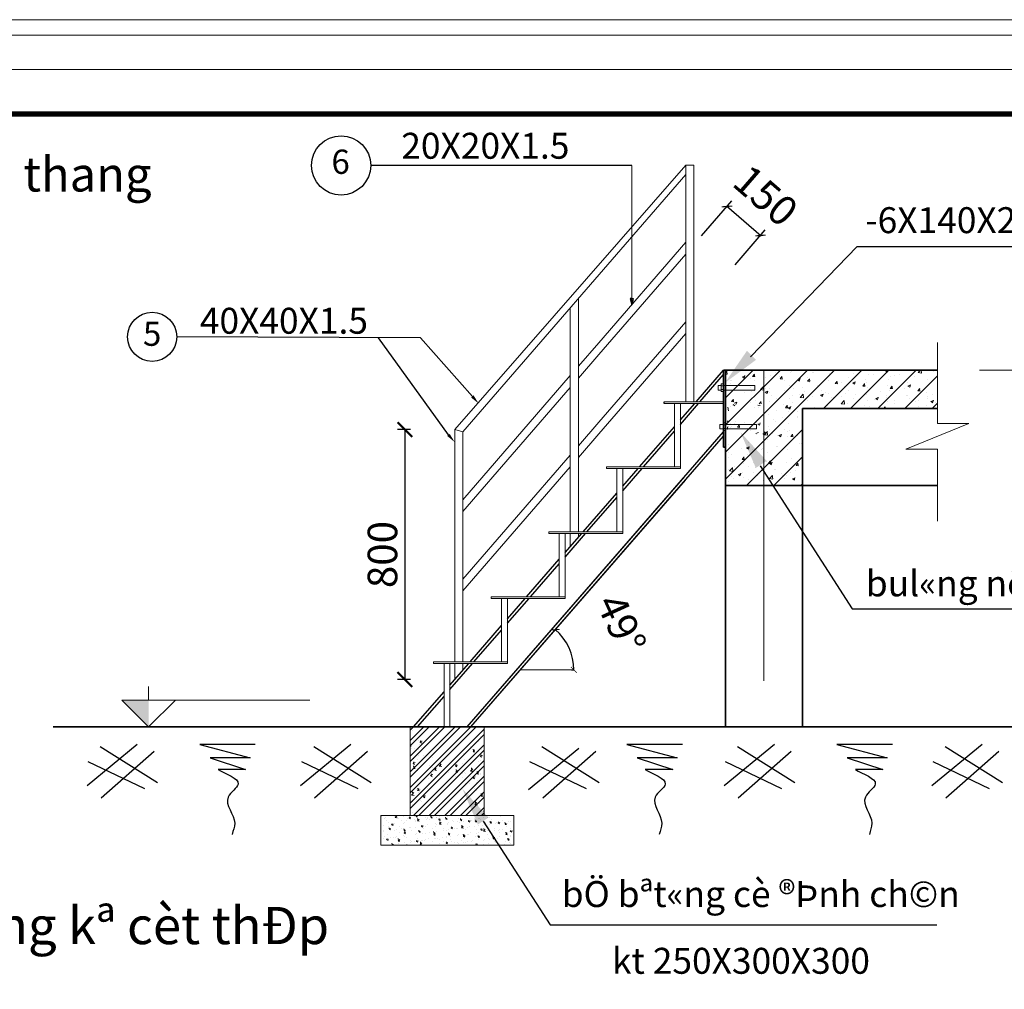
# Model space of a CAD drawing. Units: inches. Extents: x -6938574 to 768905, y -12546640 to 2631904.
# Drawn here: x -3171249 to -3164584, y -5931352 to -5924790 of the extents above; entities that cross this region are included whole.
import ezdxf
from ezdxf.enums import TextEntityAlignment as Align

# ---------------------------------------------------------------- set-up
doc = ezdxf.new("R2010")
doc.units = ezdxf.units.IN
doc.header["$MEASUREMENT"] = 0
doc.header["$PDMODE"] = 3
doc.layers.get('0').update_dxf_attribs({"linetype": 'CONTINUOUS', "lineweight": 9})
doc.layers.get('DEFPOINTS').update_dxf_attribs({"linetype": 'CONTINUOUS', "lineweight": 9})
for name, color, linetype, lineweight in [('BAO', 4, 'CONTINUOUS', 35), ('DIM', 9, 'CONTINUOUS', 13), ('HACHT', 8, 'CONTINUOUS', 9), ('hatch', 8, 'CONTINUOUS', 13), ('TRUC', 165, 'CONTINUOUS', 13)]:
    doc.layers.add(name, color=color, linetype=linetype, lineweight=lineweight)
for name, color, linetype in [('Khungbo', 53, 'CONTINUOUS'), ('LEADER', 1, 'CONTINUOUS'), ('TET', 2, 'CONTINUOUS')]:
    doc.layers.add(name, color=color, linetype=linetype)
doc.styles.add('HUNG ST1', font='VHELVCN.TTF', dxfattribs={"height": 50})
doc.styles.add('VNARIAL', font='txt')
doc.styles.add('VNARIALH', font='VHAVAN.TTF')
doc.dimstyles.new('1-100', dxfattribs={"dimtxt": 220, "dimasz": 40, "dimexe": 1, "dimexo": 1, "dimgap": 50, "dimtad": 1, "dimdec": 0, "dimzin": 0, "dimdsep": 46, "dimtxsty": 'HUNG ST1', "dimblk": 'ARCHTICK', "dimcen": 80, "dimdle": 40, "dimclrd": 8, "dimclre": 8, "dimclrt": 3, "dimadec": 0, "dimazin": 0, "dimtfac": 1, "dimtdec": 0, "dimtmove": 2, "dimatfit": 3, "dimldrblk": 'ARCHTICK', "dimfxl": 1, "dimtolj": 1, "dimtzin": 0, "dimarcsym": 0})
doc.dimstyles.new('1-50', dxfattribs={"dimtxt": 220, "dimasz": 100, "dimexe": 50, "dimexo": 300, "dimgap": 50, "dimtad": 1, "dimdec": 0, "dimlfac": 0.5, "dimzin": 0, "dimdsep": 46, "dimtxsty": 'HUNG ST1', "dimblk": 'ARCHTICK', "dimcen": 80, "dimdle": 4.9995, "dimclrd": 8, "dimclre": 8, "dimclrt": 3, "dimadec": 0, "dimazin": 0, "dimtfac": 1, "dimtdec": 0, "dimtmove": 2, "dimatfit": 3, "dimldrblk": 'ARCHTICK', "dimfxl": 1, "dimtolj": 1, "dimtzin": 0, "dimarcsym": 0})

# ---------------------------------------------------------------- blocks, each defined once
blk = doc.blocks.new('_ArchTick')
at = {"color": 0, "linetype": 'ByBlock', "const_width": 0.15}
blk.add_lwpolyline([(-0.5, -0.5), (0.5, 0.5)], dxfattribs=at)
blk = doc.blocks.new('*D353')
at = {"layer": 'DEFPOINTS', "color": 0, "linetype": 'ByBlock', "transparency": 16777216}
for p in [(-3166742.1, -5927906.4), (-3167512.4, -5929088.8), (-3167858, -5929190.1), (-3167513.5, -5929190.1), (-3168194.2, -5929576.8)]:
    blk.add_point(p, dxfattribs=at)
at = {"layer": 'HACHT', "color": 8, "linetype": 'ByBlock', "lineweight": -2, "transparency": 16777216}
blk.add_line((-3167512.5, -5929190.1), (-3167496.8, -5929190.1), dxfattribs=at)
blk.add_arc((-3167858, -5929190.1), 360.2, 360, 49, dxfattribs=at)
at = {"layer": 'HACHT', "color": 8, "linetype": 'ByBlock', "lineweight": -2, "transparency": 16777216, "xscale": 40, "yscale": 40, "zscale": 40}
for p, rotation in [((-3167621.7, -5928918.2), 138.999999999979), ((-3167497.8, -5929190.1), 269.9999999999617)]:
    blk.add_blockref('_ArchTick', p, dxfattribs=dict(at, rotation=rotation))
at = {"layer": 'HACHT', "color": 3, "linetype": 'ByBlock', "transparency": 16777216, "insert": (-3167175.7, -5928879.1), "char_height": 200, "attachment_point": 5, "rotation": 294.5, "style": 'HUNG ST1'}
blk.add_mtext('\\A1;49°', dxfattribs=at)
blk = doc.blocks.new('*D352')
at = {"layer": 'DEFPOINTS', "color": 0, "transparency": 16777216}
for p in [(-3168303.9, -5927564.2), (-3168641.3, -5929255.6), (-3168303.9, -5929255.6)]:
    blk.add_point(p, dxfattribs=at)
at = {"layer": 'LEADER', "color": 8, "lineweight": -2, "transparency": 16777216}
for p, q in [((-3168603.9, -5927564.2), (-3168691.3, -5927564.2)), ((-3168641.3, -5927559.2), (-3168641.3, -5929260.6)), ((-3168603.9, -5929255.6), (-3168691.3, -5929255.6))]:
    blk.add_line(p, q, dxfattribs=at)
at = {"layer": 'LEADER', "color": 8, "lineweight": -2, "transparency": 16777216, "xscale": 100, "yscale": 100, "zscale": 100}
for p, rotation in [((-3168641.3, -5927564.2), 90), ((-3168641.3, -5929255.6), 270)]:
    blk.add_blockref('_ArchTick', p, dxfattribs=dict(at, rotation=rotation))
at = {"layer": 'LEADER', "color": 3, "transparency": 16777216, "insert": (-3168793.4, -5928409.9), "char_height": 200, "attachment_point": 5, "rotation": 90, "style": 'HUNG ST1'}
blk.add_mtext('\\A1;800', dxfattribs=at)

msp = doc.modelspace()

# ---------------------------------------------------------------- hatches: boundary and pattern name
at = {"layer": 'HACHT', "linetype": 'ByBlock'}
h = msp.add_hatch(dxfattribs=at)
h.set_pattern_fill('AR-CONC', color=4, style=0)
h.set_pattern_definition([(50, (138365.284, 55961.933), (7.172601826, -0.62752135), [0.75, -8.25]), (355, (138365.284, 55961.933), (-1.387513336, 7.521921337), [0.6, -6.6]), (100.4514, (138365.882, 55961.881), (5.785093817, 6.8943954206), [0.6374019, -7.01142112]), (46.1842, (138365.284, 55963.933), (10.672410486, -1.655190143), [1.125, -12.375]), (96.6356, (138366.173, 55963.795), (9.346627055, 9.741178709), [0.95610288, -10.51713]), (351.1842, (138365.284, 55963.933), (9.346619451, 9.74118601), [0.9, -9.9]), (21, (138366.284, 55963.433), (5.969070521, -4.0261889067), [0.75, -8.25]), (326, (138366.284, 55963.433), (2.433153319, 7.2515004505), [0.6, -6.6]), (71.4514, (138366.7814, 55963.0975), (8.402226286, 3.225304967), [0.6374019, -7.01142112]), (37.5, (138365.284, 55961.933), (0.1215985532, 3.3289385383), [0, -6.52, 0, -6.7, 0, -6.625]), (7.5, (138365.284, 55961.933), (2.6306953744, 3.9441171188), [0, -3.82, 0, -6.37, 0, -2.525]), (327.5, (138363.054, 55961.933), (5.3382243617, -0.2255487173), [0, -2.5, 0, -7.8, 0, -10.35]), (317.5, (138362.054, 55961.933), (5.8318616934, 1.0010498233), [0, -3.25, 0, -5.18, 0, -7.35])])
h.paths.add_polyline_path([(-3167096.3, -5926677.5), (-3167105.6, -5926718.9), (-3167115.6, -5926677.5), (-3167105.9, -5926677.5)])
h = msp.add_hatch(dxfattribs=at)
h.set_pattern_fill('ANSI32', color=4, scale=200, style=0)
h.set_pattern_definition([(45, (3497286.735, 5980233.355), (-53.0330086, 53.0330086), []), (45, (3497322.09, 5980233.355), (-53.0330086, 53.0330086), [])])
h.paths.add_polyline_path([(-3168104.8, -5929576.8), (-3168104.8, -5930176.8), (-3168604.8, -5930176.8), (-3168604.8, -5929576.8)])
h = msp.add_hatch(dxfattribs=at)
h.set_pattern_fill('AR-CONC', color=4, scale=20, style=0)
h.set_pattern_definition([(50, (3497286.73, 5980233.35), (143.4520365, -12.550427), [15, -165]), (355, (3497286.73, 5980233.35), (-27.7502667, 150.4384267), [12, -132]), (100.4514, (3497298.69, 5980232.31), (115.7018763, 137.8879084), [12.748038, -140.2284224]), (46.1842, (3497286.73, 5980273.35), (213.4482097, -33.1038029), [22.5, -247.5]), (96.6356, (3497304.52, 5980270.6), (186.932541, 194.8235742), [19.1220576, -210.3426]), (351.1842, (3497286.73, 5980273.35), (186.932389, 194.8237202), [18, -198]), (21, (3497306.73, 5980263.35), (119.3814104, -80.5237781), [15, -165]), (326, (3497306.73, 5980263.35), (48.6630664, 145.030009), [12, -132]), (71.4514, (3497316.68, 5980256.64), (168.0445257, 64.5060993), [12.748038, -140.2284224]), (37.5, (3497286.735, 5980233.355), (2.43197106, 66.57877077), [0, -130.4, 0, -134, 0, -132.5]), (7.5, (3497286.735, 5980233.355), (52.6139075, 78.88234238), [0, -76.4, 0, -127.4, 0, -50.5]), (327.5, (3497242.135, 5980233.355), (106.76448723, -4.51097435), [0, -50, 0, -156, 0, -207]), (317.5, (3497222.135, 5980233.35), (116.6372339, 20.02099647), [0, -65, 0, -103.6, 0, -147])])
edge = h.paths.add_edge_path()
edge.add_line((-3168604.8, -5930176.8), (-3168604.8, -5929576.8))
edge.add_line((-3168104.8, -5929576.8), (-3168104.8, -5930176.8))
edge.add_line((-3168604.8, -5929576.8), (-3168104.8, -5929576.8))
h = msp.add_hatch(dxfattribs=at)
h.set_pattern_fill('AR-CONC', color=4, scale=14, style=0)
h.set_pattern_definition([(50, (3497286.735, 5980233.355), (100.41642556, -8.7852989), [10.5, -115.5]), (355, (3497286.73, 5980233.35), (-19.4251867, 105.3068987), [8.4, -92.4]), (100.4514, (3497295.1, 5980232.62), (80.99131344, 96.5215359), [8.9236266, -98.1598957]), (46.1842, (3497286.73, 5980261.35), (149.4137468, -23.172662), [15.75, -173.25]), (96.6356, (3497299.19, 5980259.42), (130.8527788, 136.376502), [13.3854403, -147.23982]), (351.1842, (3497286.73, 5980261.35), (130.8526723, 136.3766041), [12.6, -138.6]), (21, (3497300.735, 5980254.355), (83.5669873, -56.3666447), [10.5, -115.5]), (326, (3497300.73, 5980254.35), (34.0641465, 101.5210063), [8.4, -92.4]), (71.4514, (3497307.7, 5980249.66), (117.631168, 45.15426954), [8.9236266, -98.1598957]), (37.5, (3497286.735, 5980233.355), (1.70237974, 46.60513954), [0, -91.28, 0, -93.8, 0, -92.75]), (7.5, (3497286.735, 5980233.355), (36.82973524, 55.21763966), [0, -53.48, 0, -89.18, 0, -35.35]), (327.5, (3497255.515, 5980233.355), (74.73514106, -3.15768204), [0, -35, 0, -109.2, 0, -144.9]), (317.5, (3497241.515, 5980233.355), (81.6460637, 14.01469753), [0, -45.5, 0, -72.52, 0, -102.9])])
edge = h.paths.add_edge_path()
edge.add_line((-3167904.8, -5930376.8), (-3167904.8, -5930176.8))
edge.add_line((-3168804.8, -5930376.8), (-3167904.8, -5930376.8))
edge.add_line((-3167904.8, -5930176.8), (-3168104.8, -5930176.8))
edge.add_line((-3168804.8, -5930176.8), (-3168804.8, -5930376.8))
edge.add_line((-3168604.8, -5930176.8), (-3168804.8, -5930176.8))

# ---------------------------------------------------------------- linework, layer by layer
for p, q in [((-3164752.7, -5927161.8), (-3163842.7, -5927161.8)), ((-3170376.6, -5929394.8), (-3170376.6, -5929303.8)), ((-3170376.6, -5929576.8), (-3170558.6, -5929394.8)), ((-3170558.6, -5929394.8), (-3169284.6, -5929394.8)), ((-3170376.6, -5929576.8), (-3170194.6, -5929394.8)), ((-3170740.6, -5929576.8), (-3169830.6, -5929576.8))]:
    msp.add_line(p, q)
msp.add_solid([(-3170558.6, -5929394.8), (-3170376.6, -5929576.8), (-3170376.6, -5929394.8), (-3170376.6, -5929576.8)])
at = {"layer": 'BAO'}
for p, q in [((-3165036.3, -5927161.8), (-3166483.7, -5927161.8)), ((-3166483.7, -5927682.2), (-3166483.7, -5927161.8)), ((-3166470.7, -5929576.8), (-3166470.7, -5927161.8)), ((-3165036.3, -5927421.8), (-3165950.7, -5927421.8)), ((-3165950.7, -5929576.8), (-3165950.7, -5927421.8)), ((-3166470.7, -5927682.2), (-3166483.7, -5927682.2)), ((-3165950.7, -5927941.8), (-3166470.7, -5927941.8)), ((-3165036.3, -5927941.8), (-3165950.7, -5927941.8)), ((-3163603.8, -5929576.8), (-3171022.1, -5929576.8))]:
    msp.add_line(p, q, dxfattribs=at)
at = {"layer": 'DEFPOINTS'}
for points in [[(-3187410.2, -5943285.8), (-3161534.9, -5943285.8), (-3161534.9, -5924790.4), (-3187410.2, -5924790.4)], [(-3187306.6, -5943182.1), (-3161638.5, -5943182.1), (-3161638.5, -5924894), (-3187306.6, -5924894)], [(-3187072.5, -5942948), (-3161872.6, -5942948), (-3161872.6, -5925128.1), (-3187072.5, -5925128.1)]]:
    msp.add_lwpolyline(points, close=True, dxfattribs=at)
at = {"layer": 'DIM'}
for p, q in [((-3166739.9, -5926296.8), (-3167328.5, -5926976.1)), ((-3166739.9, -5926376.2), (-3167328.5, -5927055.5)), ((-3166739.9, -5926834.4), (-3167328.5, -5927513.6)), ((-3166739.9, -5926913.8), (-3167328.5, -5927593.1)), ((-3167328.5, -5926976.1), (-3167467.2, -5927136.1)), ((-3165036.3, -5926975.2), (-3165036.3, -5927523.1)), ((-3167328.5, -5927055.5), (-3167467.2, -5927215.5)), ((-3166470.7, -5927164.9), (-3166467.6, -5927161.8)), ((-3166470.7, -5927348.8), (-3166283.7, -5927161.8)), ((-3166470.7, -5927532.6), (-3166099.9, -5927161.8)), ((-3166470.7, -5927716.5), (-3165916, -5927161.8)), ((-3166470.7, -5927900.3), (-3165732.2, -5927161.8)), ((-3165808.3, -5927421.8), (-3165548.3, -5927161.8)), ((-3165624.5, -5927421.8), (-3165364.5, -5927161.8)), ((-3165440.6, -5927421.8), (-3165180.6, -5927161.8)), ((-3167521.9, -5927199.3), (-3168249.1, -5928038.7)), ((-3165256.8, -5927421.8), (-3165036.3, -5927201.3)), ((-3167521.9, -5927278.7), (-3168249.1, -5928118.1)), ((-3166520.8, -5927265.7), (-3166500, -5927265.7)), ((-3166520.8, -5927265.7), (-3166520.8, -5927296.5)), ((-3166500, -5927296.5), (-3166520.8, -5927296.5)), ((-3166500, -5927254.7), (-3166483.7, -5927254.7)), ((-3166500, -5927254.7), (-3166500, -5927307.5)), ((-3166500, -5927269), (-3166483.7, -5927269)), ((-3166500, -5927293.3), (-3166483.7, -5927293.3)), ((-3166483.7, -5927265.7), (-3166272.3, -5927265.7)), ((-3166272.3, -5927296.5), (-3166483.7, -5927296.5)), ((-3166272.3, -5927265.7), (-3166272.3, -5927296.5)), ((-3166500, -5927307.5), (-3166483.7, -5927307.5)), ((-3165072.9, -5927421.8), (-3165036.3, -5927385.2)), ((-3167328.5, -5927513.6), (-3167467.2, -5927673.7)), ((-3166508.8, -5927529), (-3166488, -5927529)), ((-3166508.8, -5927529), (-3166508.8, -5927559.8)), ((-3166488, -5927559.8), (-3166508.8, -5927559.8)), ((-3166488, -5927518), (-3166471.7, -5927518)), ((-3166488, -5927518), (-3166488, -5927570.8)), ((-3166488, -5927532.2), (-3166471.7, -5927532.2)), ((-3166488, -5927556.6), (-3166471.7, -5927556.6)), ((-3166471.7, -5927529), (-3166260.3, -5927529)), ((-3166260.3, -5927559.8), (-3166471.7, -5927559.8)), ((-3166470.7, -5927559.8), (-3166470.7, -5927572.7)), ((-3166328.3, -5927941.8), (-3165950.7, -5927564.2)), ((-3166260.3, -5927529), (-3166260.3, -5927559.8)), ((-3165250.6, -5927695.9), (-3164824.4, -5927523.1)), ((-3165036.3, -5927523.1), (-3164824.4, -5927523.1)), ((-3167328.5, -5927593.1), (-3167467.2, -5927753.1)), ((-3166488, -5927570.8), (-3166471.7, -5927570.8)), ((-3165036.3, -5927695.9), (-3165250.6, -5927695.9)), ((-3165036.3, -5927695.9), (-3165036.3, -5928183.7)), ((-3167521.9, -5927736.9), (-3168249.1, -5928576.2)), ((-3166144.5, -5927941.8), (-3165950.7, -5927748)), ((-3167521.9, -5927816.3), (-3168249.1, -5928655.6)), ((-3165960.6, -5927941.8), (-3165950.7, -5927931.9))]:
    msp.add_line(p, q, dxfattribs=at)
at = {"layer": 'HACHT', "color": 4, "linetype": 'ByBlock'}
for p, q in [((-3166739.9, -5925775.4), (-3168303.9, -5927564.2)), ((-3167105.7, -5925777), (-3167105.9, -5926677.5)), ((-3166739.9, -5925773.8), (-3166685.2, -5925773.8)), ((-3166739.9, -5927376.8), (-3166739.9, -5925773.8)), ((-3166685.2, -5927376.8), (-3166685.2, -5925773.8)), ((-3166739.9, -5925838.6), (-3168249.1, -5927580.5)), ((-3167467.2, -5928256.8), (-3167467.2, -5926678)), ((-3167105.9, -5926677.5), (-3167096.3, -5926677.5)), ((-3167521.9, -5928256.8), (-3167521.9, -5926741.1)), ((-3166483.7, -5927161.8), (-3166483.7, -5927174.8)), ((-3166886.7, -5927376.8), (-3166483.7, -5927376.8)), ((-3166816.7, -5927386.8), (-3166886.7, -5927386.8)), ((-3166816.7, -5927816.8), (-3166816.7, -5927386.8)), ((-3166483.7, -5927386.8), (-3166816.7, -5927386.8)), ((-3166776.7, -5927826.8), (-3166776.7, -5927386.8)), ((-3168303.9, -5929137.8), (-3168303.9, -5927564.2)), ((-3168303.9, -5927564.2), (-3168249.1, -5927580.5)), ((-3168303.9, -5927564.2), (-3168303.9, -5929136.8)), ((-3168249.1, -5929136.8), (-3168249.1, -5927580.5)), ((-3167276.7, -5927826.8), (-3167276.7, -5927816.8)), ((-3167276.7, -5927816.8), (-3166776.7, -5927816.8)), ((-3167206.7, -5927826.8), (-3167276.7, -5927826.8)), ((-3167206.7, -5928256.8), (-3167206.7, -5927826.8)), ((-3166776.7, -5927826.8), (-3167206.7, -5927826.8)), ((-3167166.7, -5928266.8), (-3167166.7, -5927826.8)), ((-3168220.7, -5929576.8), (-3166746.8, -5927881.3)), ((-3168194.2, -5929576.8), (-3166742.1, -5927906.4)), ((-3167666.7, -5928266.8), (-3167666.7, -5928256.8)), ((-3167666.7, -5928256.8), (-3167166.7, -5928256.8)), ((-3167596.7, -5928266.8), (-3167666.7, -5928266.8)), ((-3167596.7, -5928696.8), (-3167596.7, -5928266.8)), ((-3167166.7, -5928266.8), (-3167596.7, -5928266.8)), ((-3167556.7, -5928706.8), (-3167556.7, -5928266.8)), ((-3167521.9, -5928356), (-3167521.9, -5928266.8)), ((-3167467.2, -5928293.1), (-3167467.2, -5928266.8)), ((-3168056.7, -5928706.8), (-3168056.7, -5928696.8)), ((-3168056.7, -5928696.8), (-3167556.7, -5928696.8)), ((-3167986.7, -5928706.8), (-3168056.7, -5928706.8)), ((-3167556.7, -5928706.8), (-3167986.7, -5928706.8)), ((-3167986.7, -5928890.7), (-3167986.7, -5928706.8)), ((-3167946.7, -5928844.7), (-3167946.7, -5928706.8)), ((-3167986.7, -5929136.8), (-3167986.7, -5928890.7)), ((-3167946.7, -5929146.8), (-3167946.7, -5928844.7)), ((-3168446.7, -5929146.8), (-3168446.7, -5929136.8)), ((-3168446.7, -5929136.8), (-3167946.7, -5929136.8)), ((-3168376.7, -5929146.8), (-3168446.7, -5929146.8)), ((-3168376.7, -5929576.8), (-3168376.7, -5929146.8)), ((-3167946.7, -5929146.8), (-3168376.7, -5929146.8)), ((-3168336.7, -5929576.8), (-3168336.7, -5929146.8)), ((-3168336.7, -5929323.9), (-3168182.8, -5929146.8)), ((-3168336.7, -5929293.4), (-3168209.3, -5929146.8)), ((-3168303.9, -5929146.8), (-3168303.9, -5929255.6)), ((-3168249.1, -5929192.6), (-3168249.1, -5929146.8)), ((-3167946.7, -5929126.8), (-3167946.7, -5929136.8)), ((-3167858, -5929190.1), (-3167513.5, -5929190.1)), ((-3168583.1, -5929576.8), (-3168376.7, -5929339.4)), ((-3168556.6, -5929576.8), (-3168376.7, -5929369.9)), ((-3168604.8, -5929576.8), (-3168104.8, -5929576.8)), ((-3168604.8, -5930176.8), (-3168604.8, -5929576.8)), ((-3168376.7, -5929576.8), (-3168376.7, -5929566.8)), ((-3168104.8, -5929576.8), (-3168104.8, -5930176.8)), ((-3168604.8, -5930176.8), (-3168804.8, -5930176.8)), ((-3168804.8, -5930176.8), (-3168804.8, -5930376.8)), ((-3168104.8, -5930176.8), (-3168604.8, -5930176.8)), ((-3167904.8, -5930176.8), (-3168104.8, -5930176.8)), ((-3167904.8, -5930376.8), (-3167904.8, -5930176.8)), ((-3168804.8, -5930376.8), (-3167904.8, -5930376.8))]:
    msp.add_line(p, q, dxfattribs=at)
at = {"layer": 'hatch'}
for p, q in [((-3166160.9, -5927162.9), (-3166160.9, -5927162.9)), ((-3165780.2, -5927165), (-3165780.2, -5927165)), ((-3165391.2, -5927164.7), (-3165383.6, -5927161.8)), ((-3165391.2, -5927164.7), (-3165378.3, -5927173.4)), ((-3165379.3, -5927172.3), (-3165375.7, -5927161.8)), ((-3165167.2, -5927178.8), (-3165150.8, -5927161.8)), ((-3165145, -5927181.3), (-3165147.3, -5927161.8)), ((-3166470.7, -5927183.4), (-3166462, -5927173)), ((-3166470.7, -5927188.2), (-3166459, -5927189.3)), ((-3166459.9, -5927188.1), (-3166462.9, -5927171.8)), ((-3166436.5, -5927230), (-3166436.5, -5927230)), ((-3166357, -5927206.9), (-3166338.8, -5927199.9)), ((-3166357, -5927206.9), (-3166344.1, -5927215.6)), ((-3166345, -5927214.5), (-3166339.8, -5927198.8)), ((-3166300.2, -5927215.9), (-3166300.2, -5927215.9)), ((-3166288, -5927204.2), (-3166275.5, -5927189.3)), ((-3166288, -5927204.2), (-3166272.5, -5927205.6)), ((-3166284.8, -5927204), (-3166284.8, -5927204)), ((-3166273.4, -5927204.5), (-3166276.4, -5927188.2)), ((-3166271.5, -5927229.7), (-3166271.5, -5927229.7)), ((-3166198.5, -5927212), (-3166198.5, -5927212)), ((-3166168.8, -5927199.3), (-3166168.8, -5927199.3)), ((-3166133.2, -5927177.9), (-3166133.2, -5927177.9)), ((-3166108, -5927208.1), (-3166108, -5927208.1)), ((-3166101.5, -5927220.5), (-3166089, -5927205.6)), ((-3166101.5, -5927220.5), (-3166086, -5927221.9)), ((-3166086.9, -5927220.8), (-3166090, -5927204.5)), ((-3166033.8, -5927179.8), (-3166033.8, -5927179.8)), ((-3166022.1, -5927168.7), (-3166022.1, -5927168.7)), ((-3165983.4, -5927227.7), (-3165965.2, -5927220.8)), ((-3165983.4, -5927227.7), (-3165970.4, -5927236.5)), ((-3165971.4, -5927235.4), (-3165966.1, -5927219.6)), ((-3165943.7, -5927186.5), (-3165943.7, -5927186.5)), ((-3165919.3, -5927209), (-3165919.3, -5927209)), ((-3165915, -5927236.9), (-3165902.5, -5927221.9)), ((-3165900.5, -5927237.1), (-3165903.5, -5927220.8)), ((-3165883.3, -5927174.6), (-3165883.3, -5927174.6)), ((-3165878.7, -5927177.9), (-3165878.7, -5927177.9)), ((-3165772.1, -5927231.4), (-3165772.1, -5927231.4)), ((-3165767.7, -5927183), (-3165767.7, -5927183)), ((-3165744.5, -5927180.5), (-3165744.5, -5927180.5)), ((-3165637.1, -5927211.9), (-3165637.1, -5927211.9)), ((-3165605.7, -5927186.3), (-3165605.7, -5927186.3)), ((-3165520.8, -5927224.4), (-3165520.8, -5927224.4)), ((-3165503.6, -5927193.6), (-3165503.6, -5927193.6)), ((-3165466.9, -5927192.2), (-3165466.9, -5927192.2)), ((-3165372.3, -5927176.9), (-3165372.3, -5927176.9)), ((-3165365.1, -5927221.9), (-3165365.1, -5927221.9)), ((-3165356.6, -5927202.7), (-3165356.6, -5927202.7)), ((-3165328.1, -5927198.1), (-3165328.1, -5927198.1)), ((-3165291.5, -5927194.2), (-3165291.5, -5927194.2)), ((-3165213.5, -5927195.9), (-3165213.5, -5927195.9)), ((-3165193.1, -5927181.2), (-3165193.1, -5927181.2)), ((-3165189.3, -5927203.9), (-3165189.3, -5927203.9)), ((-3165167.2, -5927178.8), (-3165144, -5927182.4)), ((-3165106.9, -5927225.7), (-3165106.9, -5927225.7)), ((-3165061.8, -5927169.9), (-3165061.8, -5927169.9)), ((-3165050.5, -5927209.8), (-3165050.5, -5927209.8)), ((-3166436.8, -5927300.1), (-3166436.8, -5927300.1)), ((-3166435.7, -5927251.3), (-3166435.7, -5927251.3)), ((-3166434.3, -5927298.3), (-3166434.3, -5927298.3)), ((-3166433.6, -5927234.2), (-3166433.6, -5927234.2)), ((-3166374.2, -5927266.5), (-3166374.2, -5927266.5)), ((-3166350.3, -5927269.2), (-3166350.3, -5927269.2)), ((-3166303.3, -5927281.8), (-3166303.3, -5927281.8)), ((-3166234.8, -5927293.9), (-3166214.5, -5927272.8)), ((-3166234.8, -5927293.9), (-3166211.6, -5927297.5)), ((-3166212.6, -5927296.4), (-3166215.5, -5927271.7)), ((-3166214.7, -5927252), (-3166214.7, -5927252)), ((-3166203.6, -5927286.7), (-3166203.6, -5927286.7)), ((-3166172, -5927285.8), (-3166172, -5927285.8)), ((-3166070.9, -5927235), (-3166070.9, -5927235)), ((-3166036.9, -5927266.3), (-3166036.9, -5927266.3)), ((-3166012.1, -5927289.1), (-3166012.1, -5927289.1)), ((-3165947.1, -5927280.5), (-3165947.1, -5927280.5)), ((-3165915, -5927236.9), (-3165899.5, -5927238.2)), ((-3165903.5, -5927248), (-3165903.5, -5927248)), ((-3165848.6, -5927267.5), (-3165848.6, -5927267.5)), ((-3165820, -5927300), (-3165820, -5927300)), ((-3165728.6, -5927253.2), (-3165716, -5927238.2)), ((-3165728.6, -5927253.2), (-3165713, -5927254.5)), ((-3165714, -5927253.4), (-3165717, -5927237.1)), ((-3165684.4, -5927245.9), (-3165684.4, -5927245.9)), ((-3165668.4, -5927274), (-3165668.4, -5927274)), ((-3165640.2, -5927298.4), (-3165640.2, -5927298.4)), ((-3165619.3, -5927237.3), (-3165619.3, -5927237.3)), ((-3165609.7, -5927248.6), (-3165591.5, -5927241.6)), ((-3165609.7, -5927248.6), (-3165596.8, -5927257.3)), ((-3165597.7, -5927256.2), (-3165592.5, -5927240.5)), ((-3165542.1, -5927269.5), (-3165529.5, -5927254.5)), ((-3165542.1, -5927269.5), (-3165526.5, -5927270.8)), ((-3165527.5, -5927269.7), (-3165530.5, -5927253.4)), ((-3165516.7, -5927247.9), (-3165516.7, -5927247.9)), ((-3165506.8, -5927280.1), (-3165506.8, -5927280.1)), ((-3165375.4, -5927263.5), (-3165375.4, -5927263.5)), ((-3165359.9, -5927296.7), (-3165359.9, -5927296.7)), ((-3165355.6, -5927285.8), (-3165343, -5927270.9)), ((-3165355.6, -5927285.8), (-3165340, -5927287.2)), ((-3165341, -5927286), (-3165344, -5927269.7)), ((-3165261.5, -5927283.8), (-3165261.5, -5927283.8)), ((-3165240.4, -5927244), (-3165240.4, -5927244)), ((-3165236, -5927269.4), (-3165217.8, -5927262.4)), ((-3165236, -5927269.4), (-3165223.1, -5927278.1)), ((-3165224.1, -5927277), (-3165218.8, -5927261.3)), ((-3165169.1, -5927302.1), (-3165156.6, -5927287.2)), ((-3165154.5, -5927302.4), (-3165157.5, -5927286.1)), ((-3165097.3, -5927262.1), (-3165097.3, -5927262.1)), ((-3166430.6, -5927374.4), (-3166418, -5927359.5)), ((-3166416, -5927374.7), (-3166419, -5927358.4)), ((-3166339.9, -5927311.6), (-3166339.9, -5927311.6)), ((-3166295.5, -5927304.2), (-3166295.5, -5927304.2)), ((-3166274.8, -5927303), (-3166274.8, -5927303)), ((-3166201.8, -5927311.6), (-3166183.6, -5927304.6)), ((-3166201.8, -5927311.6), (-3166188.9, -5927320.3)), ((-3166189.8, -5927319.2), (-3166184.6, -5927303.5)), ((-3166176.4, -5927310.7), (-3166176.4, -5927310.7)), ((-3166156.7, -5927330.6), (-3166156.7, -5927330.6)), ((-3166123.2, -5927352.1), (-3166123.2, -5927352.1)), ((-3166072.7, -5927301.6), (-3166072.7, -5927301.6)), ((-3166040.1, -5927352.9), (-3166040.1, -5927352.9)), ((-3166017.9, -5927336.5), (-3166017.9, -5927336.5)), ((-3165971.6, -5927326), (-3165971.6, -5927326)), ((-3165965.1, -5927346), (-3165944.9, -5927324.9)), ((-3165965.1, -5927346), (-3165942, -5927349.6)), ((-3165943, -5927348.5), (-3165945.9, -5927323.8)), ((-3165933.9, -5927307.5), (-3165933.9, -5927307.5)), ((-3165906.6, -5927334.6), (-3165906.6, -5927334.6)), ((-3165879.1, -5927342.4), (-3165879.1, -5927342.4)), ((-3165828.2, -5927332.4), (-3165810, -5927325.4)), ((-3165828.2, -5927332.4), (-3165815.2, -5927341.1)), ((-3165816.2, -5927340), (-3165810.9, -5927324.3)), ((-3165795.1, -5927313.3), (-3165795.1, -5927313.3)), ((-3165775.3, -5927317.9), (-3165775.3, -5927317.9)), ((-3165752.8, -5927348.4), (-3165752.8, -5927348.4)), ((-3165740.3, -5927348.2), (-3165740.3, -5927348.2)), ((-3165687.7, -5927339.9), (-3165687.7, -5927339.9)), ((-3165665.5, -5927391.5), (-3165668.4, -5927366.8)), ((-3165656.3, -5927319.2), (-3165656.3, -5927319.2)), ((-3165601.5, -5927354.1), (-3165601.5, -5927354.1)), ((-3165589.2, -5927326.9), (-3165589.2, -5927326.9)), ((-3165517.5, -5927325), (-3165517.5, -5927325)), ((-3165509.9, -5927366.7), (-3165509.9, -5927366.7)), ((-3165462.7, -5927360), (-3165462.7, -5927360)), ((-3165454.5, -5927353.2), (-3165436.3, -5927346.3)), ((-3165454.5, -5927353.2), (-3165441.6, -5927362)), ((-3165442.5, -5927360.9), (-3165437.3, -5927345.1)), ((-3165425, -5927305.3), (-3165425, -5927305.3)), ((-3165378.7, -5927330.9), (-3165378.7, -5927330.9)), ((-3165378.6, -5927350), (-3165378.6, -5927350)), ((-3165323.9, -5927365.8), (-3165323.9, -5927365.8)), ((-3165243.5, -5927330.5), (-3165243.5, -5927330.5)), ((-3165240, -5927336.8), (-3165240, -5927336.8)), ((-3165224.2, -5927351), (-3165224.2, -5927351)), ((-3165169.1, -5927302.1), (-3165153.5, -5927303.5)), ((-3165165.7, -5927364.7), (-3165165.7, -5927364.7)), ((-3165110.1, -5927312.2), (-3165110.1, -5927312.2)), ((-3165101.2, -5927342.6), (-3165101.2, -5927342.6)), ((-3165100.6, -5927356.1), (-3165100.6, -5927356.1)), ((-3165072.6, -5927325), (-3165072.6, -5927325)), ((-3165068.9, -5927381.7), (-3165063.6, -5927366)), ((-3166451.5, -5927437.8), (-3166454.3, -5927413.1)), ((-3166440, -5927407.3), (-3166440, -5927407.3)), ((-3166430.6, -5927374.4), (-3166415, -5927375.8)), ((-3166426.5, -5927404.1), (-3166426.5, -5927404.1)), ((-3166420.3, -5927395.5), (-3166407.3, -5927404.2)), ((-3166412.4, -5927386.4), (-3166394.2, -5927379.4)), ((-3166400.4, -5927394), (-3166395.2, -5927378.3)), ((-3166298.6, -5927380), (-3166298.6, -5927380)), ((-3166273.6, -5927412.3), (-3166273.6, -5927412.3)), ((-3166267, -5927369), (-3166267, -5927369)), ((-3166251.9, -5927399.8), (-3166236.4, -5927401.2)), ((-3166244.7, -5927413.2), (-3166244.7, -5927413.2)), ((-3166244.1, -5927390.7), (-3166231.5, -5927375.8)), ((-3166229.5, -5927391), (-3166232.5, -5927374.7)), ((-3166175.1, -5927372.4), (-3166175.1, -5927372.4)), ((-3166080.5, -5927391.6), (-3166080.5, -5927391.6)), ((-3166065.5, -5927416.1), (-3166052.9, -5927401.2)), ((-3166065.5, -5927416.1), (-3166049.9, -5927417.5)), ((-3166050.9, -5927416.3), (-3166053.9, -5927400)), ((-3166046.6, -5927416.3), (-3166028.4, -5927409.3)), ((-3166046.6, -5927416.3), (-3166033.7, -5927425)), ((-3166034.7, -5927423.9), (-3166029.4, -5927408.2)), ((-3166015.5, -5927383), (-3166015.5, -5927383)), ((-3165917, -5927370.1), (-3165917, -5927370.1)), ((-3165909.8, -5927421.1), (-3165909.8, -5927421.1)), ((-3165870, -5927421.8), (-3165866.4, -5927417.5)), ((-3165866.4, -5927421.8), (-3165867.4, -5927416.4)), ((-3165778.4, -5927404.5), (-3165778.4, -5927404.5)), ((-3165687.7, -5927389), (-3165667.4, -5927367.9)), ((-3165687.7, -5927389), (-3165664.5, -5927392.6)), ((-3165643.4, -5927385), (-3165643.4, -5927385)), ((-3165527.5, -5927403.1), (-3165527.5, -5927403.1)), ((-3165493.4, -5927407.8), (-3165493.4, -5927407.8)), ((-3165428.3, -5927399.3), (-3165428.3, -5927399.3)), ((-3165400.3, -5927421.8), (-3165389.9, -5927410.9)), ((-3165389.5, -5927421.8), (-3165390.9, -5927409.9)), ((-3165375.8, -5927377), (-3165375.8, -5927377)), ((-3165329.9, -5927386.3), (-3165329.9, -5927386.3)), ((-3165246.7, -5927417.1), (-3165246.7, -5927417.1)), ((-3165185.1, -5927371.7), (-3165185.1, -5927371.7)), ((-3165161.9, -5927408.1), (-3165161.9, -5927408.1)), ((-3165113.2, -5927398.8), (-3165113.2, -5927398.8)), ((-3165080.9, -5927374.1), (-3165062.6, -5927367.1)), ((-3165080.9, -5927374.1), (-3165067.9, -5927382.8)), ((-3165046.3, -5927377.6), (-3165046.3, -5927377.6)), ((-3166178.3, -5927458.9), (-3166178.3, -5927458.9)), ((-3166148.9, -5927494.1), (-3166148.9, -5927494.1)), ((-3166124.4, -5927433.7), (-3166124.4, -5927433.7)), ((-3166083.9, -5927485.6), (-3166083.9, -5927485.6)), ((-3166043.3, -5927439.4), (-3166043.3, -5927439.4)), ((-3165985.7, -5927439.6), (-3165985.7, -5927439.6)), ((-3165985.4, -5927472.6), (-3165985.4, -5927472.6)), ((-3165982.4, -5927481.2), (-3165982.4, -5927481.2)), ((-3166458.7, -5927509.9), (-3166453.4, -5927504.3)), ((-3166458.7, -5927527.7), (-3166450.5, -5927529)), ((-3166458.7, -5927558.3), (-3166454.3, -5927545.1)), ((-3166458.7, -5927548.3), (-3166453.3, -5927546.2)), ((-3166458.7, -5927561.8), (-3166458.6, -5927561.9)), ((-3166440.6, -5927524.1), (-3166440.6, -5927524.1)), ((-3166434.3, -5927549.6), (-3166434.3, -5927549.6)), ((-3166431.1, -5927545.4), (-3166431.1, -5927545.4)), ((-3166425.2, -5927528.4), (-3166425.2, -5927528.4)), ((-3166411.6, -5927562), (-3166411.6, -5927562)), ((-3166408.3, -5927524.9), (-3166408.3, -5927524.9)), ((-3166402, -5927512.1), (-3166402, -5927512.1)), ((-3166390.3, -5927548.2), (-3166377.8, -5927533.3)), ((-3166390.3, -5927548.2), (-3166374.8, -5927549.6)), ((-3166385.8, -5927559), (-3166385.8, -5927559)), ((-3166375.8, -5927548.5), (-3166378.8, -5927532.2)), ((-3166369.5, -5927562), (-3166369.5, -5927562)), ((-3166362.9, -5927560), (-3166362.9, -5927560)), ((-3166343.2, -5927516.3), (-3166343.2, -5927516.3)), ((-3166301.8, -5927529.9), (-3166301.8, -5927529.9)), ((-3166300.8, -5927531.3), (-3166300.8, -5927531.3)), ((-3166297.6, -5927527.1), (-3166297.6, -5927527.1)), ((-3166263.2, -5927518), (-3166263.2, -5927518)), ((-3166253.1, -5927526.2), (-3166240.1, -5927534.9)), ((-3166241.1, -5927533.8), (-3166235.8, -5927518.1)), ((-3166181.5, -5927545.5), (-3166181.5, -5927545.5)), ((-3166175.1, -5927566.6), (-3166175.1, -5927566.6)), ((-3166134, -5927507.2), (-3166134, -5927507.2)), ((-3166071.7, -5927564.3), (-3166071.7, -5927564.3)), ((-3166046.4, -5927526), (-3166046.4, -5927526)), ((-3166301.1, -5927567.3), (-3166301.1, -5927567.3)), ((-3166265.1, -5927590.3), (-3166246.9, -5927583.3)), ((-3166259, -5927595.7), (-3166259, -5927595.7)), ((-3166223.3, -5927590.3), (-3166223.3, -5927590.3)), ((-3166217.3, -5927596.7), (-3166217.3, -5927596.7)), ((-3166215.9, -5927595.4), (-3166203.3, -5927580.4)), ((-3166215.9, -5927595.4), (-3166200.3, -5927596.7)), ((-3166208.2, -5927599.3), (-3166187.9, -5927578.2)), ((-3166208.2, -5927599.3), (-3166185, -5927602.8)), ((-3166201.3, -5927595.6), (-3166204.3, -5927579.3)), ((-3166186, -5927601.8), (-3166188.9, -5927577.1)), ((-3166184.6, -5927632), (-3166184.6, -5927632)), ((-3166152.3, -5927588.1), (-3166152.3, -5927588.1)), ((-3166120.3, -5927601.5), (-3166120.3, -5927601.5)), ((-3166109.9, -5927604.8), (-3166091.7, -5927597.8)), ((-3166109.9, -5927604.8), (-3166096.9, -5927613.5)), ((-3166097.9, -5927612.4), (-3166092.6, -5927596.7)), ((-3166053.8, -5927575.2), (-3166053.8, -5927575.2)), ((-3166049.6, -5927612.5), (-3166049.6, -5927612.5)), ((-3166036.3, -5927572.5), (-3166036.3, -5927572.5)), ((-3166029.4, -5927611.7), (-3166016.8, -5927596.7)), ((-3166029.4, -5927611.7), (-3166013.8, -5927613)), ((-3166014.8, -5927611.9), (-3166017.8, -5927595.6)), ((-3165981.5, -5927607.4), (-3165981.5, -5927607.4)), ((-3166449.5, -5927667), (-3166449.5, -5927667)), ((-3166365.6, -5927692.9), (-3166365.6, -5927692.9)), ((-3166328.3, -5927688.7), (-3166310.1, -5927681.7)), ((-3166328.3, -5927688.7), (-3166315.4, -5927697.4)), ((-3166316.4, -5927696.3), (-3166311.1, -5927680.6)), ((-3166316, -5927648.7), (-3166316, -5927648.7)), ((-3166285.7, -5927699.2), (-3166285.7, -5927699.2)), ((-3166226.8, -5927698.8), (-3166226.8, -5927698.8)), ((-3166220.7, -5927690.7), (-3166220.7, -5927690.7)), ((-3166124, -5927681.3), (-3166124, -5927681.3)), ((-3166122.2, -5927677.7), (-3166122.2, -5927677.7)), ((-3166052.8, -5927699.1), (-3166052.8, -5927699.1)), ((-3165972.4, -5927655.3), (-3165972.4, -5927655.3)), ((-3165958, -5927656.1), (-3165958, -5927656.1)), ((-3166452.6, -5927753.5), (-3166452.6, -5927753.5)), ((-3166449.9, -5927720.9), (-3166449.9, -5927720.9)), ((-3166427.3, -5927733.3), (-3166427.3, -5927733.3)), ((-3166358.4, -5927765.6), (-3166345.9, -5927750.6)), ((-3166358.4, -5927765.6), (-3166342.9, -5927766.9)), ((-3166343.8, -5927765.8), (-3166346.8, -5927749.5)), ((-3166319.1, -5927735.2), (-3166319.1, -5927735.2)), ((-3166275.6, -5927707.3), (-3166275.6, -5927707.3)), ((-3166187.8, -5927718.6), (-3166187.8, -5927718.6)), ((-3166088, -5927704.6), (-3166088, -5927704.6)), ((-3166026.4, -5927758.6), (-3166026.4, -5927758.6)), ((-3165961.3, -5927750.1), (-3165961.3, -5927750.1)), ((-3165954.7, -5927709.5), (-3165950.7, -5927708)), ((-3165954.7, -5927709.5), (-3165950.7, -5927712.2)), ((-3166447.9, -5927831), (-3166447.9, -5927831)), ((-3166443.3, -5927843.5), (-3166423, -5927822.4)), ((-3166421.1, -5927846), (-3166424, -5927821.3)), ((-3166408.4, -5927816.7), (-3166408.4, -5927816.7)), ((-3166346.3, -5927792.7), (-3166346.3, -5927792.7)), ((-3166314.4, -5927812.7), (-3166314.4, -5927812.7)), ((-3166281.2, -5927784.2), (-3166281.2, -5927784.2)), ((-3166269.6, -5927822.6), (-3166269.6, -5927822.6)), ((-3166191, -5927805.1), (-3166191, -5927805.1)), ((-3166190.6, -5927780.3), (-3166190.6, -5927780.3)), ((-3166179.8, -5927790.9), (-3166167.3, -5927776)), ((-3166179.8, -5927790.9), (-3166164.2, -5927792.3)), ((-3166173.1, -5927793.4), (-3166154.9, -5927786.4)), ((-3166173.1, -5927793.4), (-3166160.2, -5927802.1)), ((-3166165.2, -5927791.2), (-3166168.2, -5927774.9)), ((-3166161.2, -5927801), (-3166155.9, -5927785.3)), ((-3166055.9, -5927785.6), (-3166055.9, -5927785.6)), ((-3165993.3, -5927807.2), (-3165980.8, -5927792.3)), ((-3165993.3, -5927807.2), (-3165977.8, -5927808.6)), ((-3165983.1, -5927810.4), (-3165983.1, -5927810.4)), ((-3165978.7, -5927807.5), (-3165981.7, -5927791.2)), ((-3166443.3, -5927843.5), (-3166420.2, -5927847.1)), ((-3166430.1, -5927879.4), (-3166430.1, -5927879.4)), ((-3166414.7, -5927895.3), (-3166414.7, -5927895.3)), ((-3166383.7, -5927868.2), (-3166365.5, -5927861.2)), ((-3166383.7, -5927868.2), (-3166370.8, -5927876.9)), ((-3166371.8, -5927875.8), (-3166366.5, -5927860.1)), ((-3166353.5, -5927851.6), (-3166353.5, -5927851.6)), ((-3166349.6, -5927886.7), (-3166349.6, -5927886.7)), ((-3166317.6, -5927899.3), (-3166317.6, -5927899.3)), ((-3166278.5, -5927853.4), (-3166278.5, -5927853.4)), ((-3166251.1, -5927873.7), (-3166251.1, -5927873.7)), ((-3166214.7, -5927857.5), (-3166214.7, -5927857.5)), ((-3166186.2, -5927882.6), (-3166186.2, -5927882.6)), ((-3166173.7, -5927895.6), (-3166153.4, -5927874.5)), ((-3166173.7, -5927895.6), (-3166150.6, -5927899.1)), ((-3166151.5, -5927898.1), (-3166154.4, -5927873.4)), ((-3166138.6, -5927837.5), (-3166138.6, -5927837.5)), ((-3166134.7, -5927836.4), (-3166134.7, -5927836.4)), ((-3166094.8, -5927861.2), (-3166094.8, -5927861.2)), ((-3166083.8, -5927872.4), (-3166083.8, -5927872.4)), ((-3166072.4, -5927893.5), (-3166072.4, -5927893.5)), ((-3166059.1, -5927872.2), (-3166059.1, -5927872.2)), ((-3166029.7, -5927852.6), (-3166029.7, -5927852.6)), ((-3166017.9, -5927898), (-3165999.7, -5927891.1)), ((-3166017.9, -5927898), (-3166005, -5927906.8)), ((-3166006, -5927905.7), (-3166000.7, -5927889.9)), ((-3165999.8, -5927843.4), (-3165999.8, -5927843.4)), ((-3166451.1, -5927917.6), (-3166451.1, -5927917.6)), ((-3166216.2, -5927910.5), (-3166216.2, -5927910.5))]:
    msp.add_line(p, q, dxfattribs=at)
at = {"layer": 'Khungbo', "const_width": 36}
msp.add_lwpolyline([(-3162172.6, -5942648), (-3185272.5, -5942648), (-3185272.5, -5925428.1), (-3162172.6, -5925428.1)], close=True, dxfattribs=at)
at = {"layer": 'LEADER', "color": 8}
for p, q in [((-3166633, -5926252.8), (-3166428.3, -5926016.4)), ((-3166464.8, -5926050.9), (-3166230.5, -5926254)), ((-3166406.3, -5926449.2), (-3166201.5, -5926212.9))]:
    msp.add_line(p, q, dxfattribs=at)
at = {"layer": 'LEADER'}
for p, q in [((-3167105.9, -5926677.5), (-3167115.6, -5926677.5)), ((-3167115.6, -5926677.5), (-3167105.6, -5926718.9)), ((-3167096.3, -5926677.5), (-3167105.6, -5926718.9)), ((-3168346.9, -5927600.2), (-3168820.8, -5926942.9)), ((-3170452.7, -5929695.2), (-3170793.3, -5929976)), ((-3170030.2, -5929695.2), (-3169689.6, -5929784.9)), ((-3169654.5, -5929695.2), (-3170030.2, -5929695.2)), ((-3169007.1, -5929695.2), (-3169347.7, -5929976)), ((-3167139, -5929695.2), (-3166798.4, -5929784.9)), ((-3166763.3, -5929695.2), (-3167139, -5929695.2)), ((-3166139.3, -5929695.2), (-3166479.9, -5929976)), ((-3165716.8, -5929695.2), (-3165376.2, -5929784.9)), ((-3165341.1, -5929695.2), (-3165716.8, -5929695.2)), ((-3164733.2, -5929695.2), (-3165073.8, -5929976)), ((-3170703.6, -5929708.2), (-3170316.2, -5929952.6)), ((-3170339.6, -5929743.3), (-3170698.4, -5930059.2)), ((-3169258, -5929708.2), (-3168870.6, -5929952.6)), ((-3168894, -5929743.3), (-3169252.8, -5930059.2)), ((-3167463, -5929721.9), (-3167803.6, -5930002.7)), ((-3167713.9, -5929708.2), (-3167326.5, -5929952.6)), ((-3167349.9, -5929743.3), (-3167708.7, -5930059.2)), ((-3166390.2, -5929708.2), (-3166002.8, -5929952.6)), ((-3166026.2, -5929743.3), (-3166385, -5930059.2)), ((-3164984.1, -5929708.2), (-3164596.7, -5929952.6)), ((-3164620.1, -5929743.3), (-3164978.9, -5930059.2)), ((-3170786.8, -5929809.6), (-3170404.6, -5929994.2)), ((-3169689.6, -5929784.9), (-3169960, -5929784.9)), ((-3169960, -5929784.9), (-3169719.5, -5929865.5)), ((-3169341.2, -5929809.6), (-3168959, -5929994.2)), ((-3167797.1, -5929809.6), (-3167414.9, -5929994.2)), ((-3167068.8, -5929784.9), (-3166828.3, -5929865.5)), ((-3166798.4, -5929784.9), (-3167068.8, -5929784.9)), ((-3166473.4, -5929809.6), (-3166091.2, -5929994.2)), ((-3165376.2, -5929784.9), (-3165646.6, -5929784.9)), ((-3165646.6, -5929784.9), (-3165406.1, -5929865.5)), ((-3165067.3, -5929809.6), (-3164685.1, -5929994.2)), ((-3169719.5, -5929865.5), (-3169905.4, -5929865.5)), ((-3166828.3, -5929865.5), (-3167014.2, -5929865.5)), ((-3165406.1, -5929865.5), (-3165592, -5929865.5))]:
    msp.add_line(p, q, dxfattribs=at)
at = {"layer": 'LEADER', "color": 4}
for p, q in [((-3166670.7, -5927376.8), (-3166483.7, -5927161.8)), ((-3166470.7, -5927177.3), (-3166457.2, -5927161.8)), ((-3166644.2, -5927376.8), (-3166483.7, -5927192.2)), ((-3166886.7, -5927386.8), (-3166886.7, -5927376.8)), ((-3166776.7, -5927529.3), (-3166652.9, -5927386.8)), ((-3166776.7, -5927498.8), (-3166679.4, -5927386.8)), ((-3167053.2, -5927816.8), (-3166816.7, -5927544.8)), ((-3168220.7, -5929576.8), (-3166483.7, -5927578.7)), ((-3168194.2, -5929576.8), (-3166483.7, -5927609.1)), ((-3167026.7, -5927816.8), (-3166816.7, -5927575.3)), ((-3167166.7, -5927977.9), (-3167035.4, -5927826.8)), ((-3167166.7, -5927947.4), (-3167061.9, -5927826.8)), ((-3167435.7, -5928256.8), (-3167206.7, -5927993.5)), ((-3167409.2, -5928256.8), (-3167206.7, -5928023.9)), ((-3167556.7, -5928426.6), (-3167417.9, -5928266.8)), ((-3167556.7, -5928396.1), (-3167444.4, -5928266.8)), ((-3167818.1, -5928696.8), (-3167596.7, -5928442.1)), ((-3167791.6, -5928696.8), (-3167596.7, -5928472.6)), ((-3167946.7, -5928844.7), (-3167826.8, -5928706.8)), ((-3167946.7, -5928875.2), (-3167800.3, -5928706.8)), ((-3168200.6, -5929136.8), (-3167986.7, -5928890.7)), ((-3168174.1, -5929136.8), (-3167986.7, -5928921.2)), ((-3168336.7, -5929323.9), (-3168182.8, -5929146.8)), ((-3168336.7, -5929293.4), (-3168209.3, -5929146.8)), ((-3168583.1, -5929576.8), (-3168376.7, -5929339.4)), ((-3168556.6, -5929576.8), (-3168376.7, -5929369.9))]:
    msp.add_line(p, q, dxfattribs=at)
at = {"layer": 'LEADER'}
for points in [[(-3166302.9, -5927070.9), (-3165580.4, -5926324.5), (-3163889, -5926324.5)], [(-3168184.8, -5927339.7), (-3168535.9, -5926942.9), (-3170186.5, -5926936.6)], [(-3166237, -5927809.1), (-3165612.6, -5928776.4), (-3163304.2, -5928776.4)], [(-3168111.4, -5930213.4), (-3167658, -5930915.5), (-3165041.3, -5930915.5)]]:
    msp.add_lwpolyline(points, dxfattribs=at)
at = {"layer": 'LEADER', "start_tangent": (0.867757, -0.496988), "end_tangent": (-0.23612, -0.971724)}
for points in [[(-3169905.4, -5929865.5), (-3169770.2, -5929963), (-3169837.8, -5930051.4), (-3169793.6, -5930228.2), (-3169810.5, -5930303.6)], [(-3167014.2, -5929865.5), (-3166879, -5929963), (-3166946.6, -5930051.4), (-3166902.4, -5930228.2), (-3166919.3, -5930303.6)], [(-3165592, -5929865.5), (-3165456.8, -5929963), (-3165524.4, -5930051.4), (-3165480.2, -5930228.2), (-3165497.1, -5930303.6)]]:
    msp.add_spline(points, degree=3, dxfattribs=at)
at = {"layer": 'LEADER'}
for points in [[(-3166263.9, -5927091.9), (-3166475.9, -5927248.6), (-3166326.2, -5927031.7)], [(-3168176.7, -5927332.5), (-3168141.7, -5927388.4), (-3168192.9, -5927346.9)], [(-3168338.8, -5927593), (-3168303.9, -5927648.8), (-3168355, -5927607.3)], [(-3166265.6, -5927823.5), (-3166370.2, -5927581.6), (-3166192.7, -5927776.5)], [(-3168075, -5930189.9), (-3168252.4, -5929995), (-3168147.8, -5930237)]]:
    msp.add_solid(points, dxfattribs=at)
at = {"layer": 'TET'}
msp.add_line((-3167105.7, -5925777), (-3168873.1, -5925776.3), dxfattribs=at)
for centre, radius in [((-3169073.5, -5925776.3), 200.5), ((-3170352.4, -5926936.6), 166)]:
    msp.add_circle(centre, radius, dxfattribs=at)
at = {"layer": 'TRUC', "ltscale": 2500}
msp.add_line((-3166210.7, -5929263.5), (-3166210.7, -5927161.8), dxfattribs=at)

# ---------------------------------------------------------------- block references
at = {"layer": 'LEADER', "color": 8, "xscale": 50, "yscale": 50, "zscale": 50}
for p, rotation in [((-3166461, -5926054.2), 139.0939653227624), ((-3166234.2, -5926250.7), 319.0939653227624)]:
    msp.add_blockref('_ArchTick', p, dxfattribs=dict(at, rotation=rotation))

# ---------------------------------------------------------------- texts
at = {"layer": 'LEADER', "color": 3, "insert": (-3166198.9, -5925980.8), "char_height": 200, "attachment_point": 5, "rotation": 319.09397, "style": 'HUNG ST1'}
msp.add_mtext('\\A1;150', dxfattribs=at)
at = {"layer": 'TET', "style": 'VNARIAL'}
for s, p in [('20X20X1.5', (-3168665.9, -5925731.3)), ('-6X140X200', (-3165524.4, -5926234.8)), ('40X40X1.5', (-3170029.7, -5926915.5)), ('bul«ng në thÐp m10', (-3165521.2, -5928692.9)), ('bÖ bªt«ng cè ®Þnh ch©n', (-3167579.9, -5930795.3)), ('kt 250X300X300', (-3167239.6, -5931246.9))]:
    msp.add_text(s, height=175.5, dxfattribs=at).set_placement(p)
at = {"layer": 'TET', "color": 2, "style": 'VNARIALH'}
msp.add_text('%%UcÊu t¹o lan can cÇu thang', height=234, dxfattribs=at).set_placement((-3172245.7, -5925953.2), align=Align.CENTER)
at = {"layer": 'TET', "style": 'VNARIAL'}
for s, p in [('6', (-3169076.6, -5925772.9)), ('5', (-3170352.4, -5926936.6))]:
    msp.add_text(s, height=163.8, dxfattribs=at).set_placement(p, align=Align.MIDDLE)
at = {"layer": 'TET', "color": 2, "style": 'VNARIALH'}
msp.add_text('%%ub¶ng thèng kª cèt thÐp', height=252, dxfattribs=at).set_placement((-3171061, -5930953.2), align=Align.MIDDLE)

# ---------------------------------------------------------------- dimensions: what is measured, and where the dimension line sits
at = {"layer": 'HACHT', "color": 4, "linetype": 'ByBlock'}
dim = msp.add_angular_dim_2l(base=(-3167512.4, -5929088.8), line1=((-3168194.2, -5929576.8), (-3166742.1, -5927906.4)), line2=((-3167858, -5929190.1), (-3167513.5, -5929190.1)), dimstyle='1-100', dxfattribs=at)
dim.commit()
dim.dimension.update_dxf_attribs({"geometry": '*D353', "text_midpoint": (-3167175.7, -5928879.1)})
at = {"layer": 'LEADER', "color": 4}
dim = msp.add_linear_dim(base=(-3168641.3, -5929255.6), p1=(-3168303.9, -5927564.2), p2=(-3168303.9, -5929255.6), angle=90, text='800', dimstyle='1-50', dxfattribs=at)
dim.commit()
dim.dimension.update_dxf_attribs({"geometry": '*D352', "text_midpoint": (-3168793.4, -5928409.9)})

doc.saveas('drawing.dxf')
